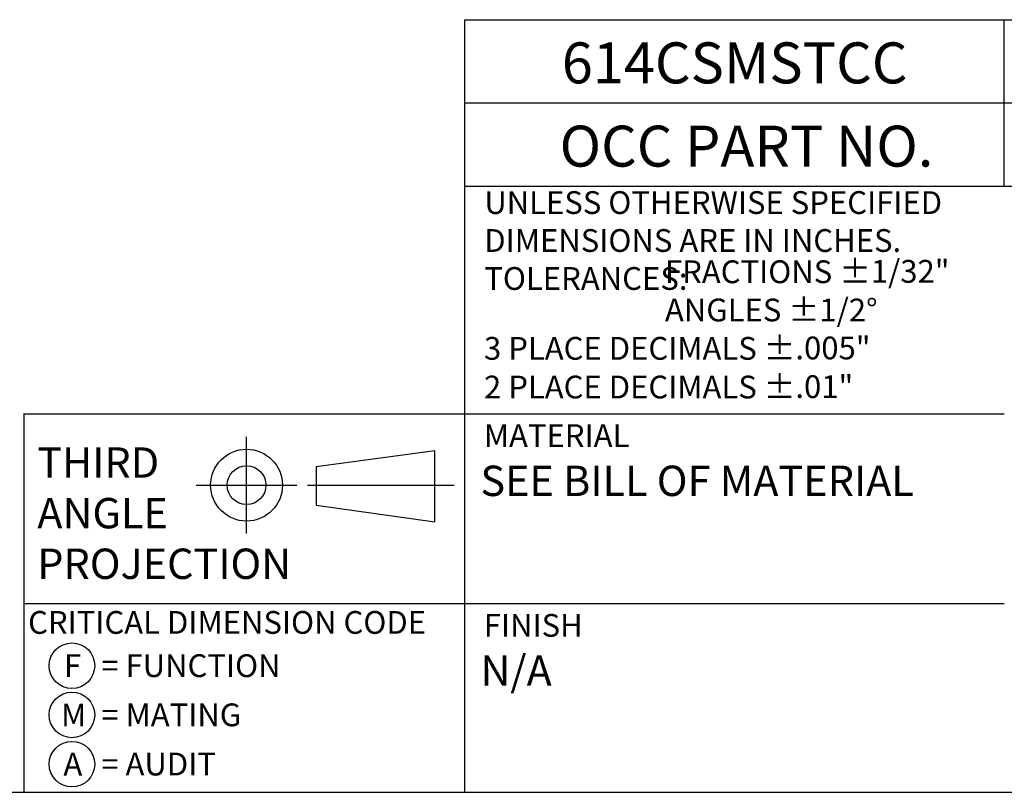
# Model space of a CAD drawing. Units: inches. Extents: x 0.6 to 16.4, y 0.7 to 10.3.
# Drawn here: x 6.9 to 10.1, y 0.7 to 3.2 of the extents above; entities that cross this region are included whole.
import ezdxf
from ezdxf.enums import TextEntityAlignment as Align
from ezdxf.lldxf.tags import DXFTag

# ---------------------------------------------------------------- set-up
doc = ezdxf.new("R2010")
doc.units = ezdxf.units.IN
doc.header["$MEASUREMENT"] = 0
for name, color, linetype in [('Default', 7, 'Continuous'), ('FORMAT', 7, 'Continuous'), ('TEXT', 7, 'Continuous')]:
    doc.layers.add(name, color=color, linetype=linetype)
doc.styles.add('SEACAD_Arial_Narrow', font='ARIALN.TTF')
tags = doc.linetypes.add('CENTER2', pattern=[1.125, 0.75, -0.125, 0.125, -0.125]).pattern_tags.tags
tags[10:11] = [DXFTag(74, 4), DXFTag(75, 0), DXFTag(340, '0'), DXFTag(46, 0.0), DXFTag(50, 0.0), DXFTag(44, 0.0), DXFTag(45, 0.0)]
tags[8:9] = [DXFTag(74, 4), DXFTag(75, 0), DXFTag(340, '0'), DXFTag(46, 0.0), DXFTag(50, 0.0), DXFTag(44, 0.0), DXFTag(45, 0.0)]
tags[6:7] = [DXFTag(74, 4), DXFTag(75, 0), DXFTag(340, '0'), DXFTag(46, 0.0), DXFTag(50, 0.0), DXFTag(44, 0.0), DXFTag(45, 0.0)]
tags[4:5] = [DXFTag(74, 4), DXFTag(75, 0), DXFTag(340, '0'), DXFTag(46, 0.0), DXFTag(50, 0.0), DXFTag(44, 0.0), DXFTag(45, 0.0)]

# ---------------------------------------------------------------- blocks, each defined once
blk = doc.blocks.new('SEANNOT_GROUP3')
at = {"layer": 'Default', "color": 7, "linetype": 'Continuous'}
blk.add_circle((7.0625, 1.1048), 0.075, dxfattribs=at)
at = {"layer": 'Default', "color": 7, "linetype": 'Continuous', "style": 'SEACAD_Arial_Narrow'}
blk.add_text('F', height=0.075, dxfattribs=at).set_placement((7.0361, 1.1423), align=Align.TOP_LEFT)
blk = doc.blocks.new('SEANNOT_GROUP4')
at = {"layer": 'Default', "color": 7, "linetype": 'Continuous'}
blk.add_circle((7.0625, 0.9427), 0.075, dxfattribs=at)
at = {"layer": 'Default', "color": 7, "linetype": 'Continuous', "style": 'SEACAD_Arial_Narrow'}
blk.add_text('M', height=0.075, dxfattribs=at).set_placement((7.0267, 0.9802), align=Align.TOP_LEFT)
blk = doc.blocks.new('SEANNOT_GROUP5')
at = {"layer": 'Default', "color": 7, "linetype": 'Continuous'}
blk.add_circle((7.0625, 0.7806), 0.075, dxfattribs=at)
at = {"layer": 'Default', "color": 7, "linetype": 'Continuous', "style": 'SEACAD_Arial_Narrow'}
blk.add_text('A', height=0.075, dxfattribs=at).set_placement((7.0344, 0.8181), align=Align.TOP_LEFT)
blk = doc.blocks.new('SE7')
at = {"layer": 'FORMAT', "color": 7, "linetype": 'Continuous'}
for p, q in [((8.2574, 1.8123), (7.8674, 1.7603)), ((8.2574, 1.5783), (8.2574, 1.8123)), ((7.8674, 1.7603), (7.8674, 1.6332)), ((7.8674, 1.6332), (8.2574, 1.5783))]:
    blk.add_line(p, q, dxfattribs=at)
at = {"layer": 'FORMAT', "color": 7, "linetype": 'CENTER2'}
blk.add_line((7.8385, 1.6994), (8.321, 1.6994), dxfattribs=at)
blk = doc.blocks.new('SE6')
blk.add_blockref('SE7', (0, 0))
blk = doc.blocks.new('SE9')
at = {"layer": 'FORMAT', "color": 7, "linetype": 'CENTER2'}
for p, q in [((7.6376, 1.5406), (7.6376, 1.8583)), ((7.4715, 1.6994), (7.8037, 1.6994))]:
    blk.add_line(p, q, dxfattribs=at)
at = {"layer": 'FORMAT', "color": 7, "linetype": 'Continuous'}
for radius in [0.1184, 0.0639]:
    blk.add_circle((7.6376, 1.6994), radius, dxfattribs=at)
blk = doc.blocks.new('SE8')
blk.add_blockref('SE9', (0, 0))
blk = doc.blocks.new('SE5')
for name in ['SE8', 'SE6']:
    blk.add_blockref(name, (0, 0))
blk = doc.blocks.new('SE4')
blk.add_blockref('SE5', (0, 0))

msp = doc.modelspace()

# ---------------------------------------------------------------- linework, layer by layer
at = {"layer": 'Default', "color": 7, "linetype": 'Continuous'}
for p, q in [((8.357, 3.2325), (16.3552, 3.2325)), ((8.357, 2.6842), (8.357, 3.2325)), ((10.1333, 2.6842), (10.1333, 3.2325)), ((8.357, 2.9583), (16.3552, 2.9583))]:
    msp.add_line(p, q, dxfattribs=at)
at = {"layer": 'FORMAT', "color": 7, "linetype": 'Continuous'}
for p, q in [((8.357, 0.6879), (8.357, 2.6842)), ((8.357, 2.6842), (16.3552, 2.6842)), ((6.9033, 1.9342), (10.1333, 1.9342)), ((6.9039, 1.9342), (6.9039, 0.6878)), ((8.3571, 1.309), (6.9039, 1.309)), ((8.3552, 1.3092), (10.1333, 1.3092)), ((0.6052, 0.6878), (16.3552, 0.6878))]:
    msp.add_line(p, q, dxfattribs=at)

# ---------------------------------------------------------------- block references
msp.add_blockref('SE4', (0, 0))
at = {"layer": 'Default'}
for name in ['SEANNOT_GROUP3', 'SEANNOT_GROUP4', 'SEANNOT_GROUP5']:
    msp.add_blockref(name, (0, 0), dxfattribs=at)

# ---------------------------------------------------------------- texts
at = {"layer": 'FORMAT'}
for s, insert, char_height, width, attachment_point in [('{\\fArial|b0||i0||c0|p34;\\C7;\\H0.135;\\W1.;614CSMSTCC}', (9.2452, 3.0227), 0.135, 1.776335, 8), ('{\\fArial|b0||i0||c0|p34;\\C7;\\H0.135;\\W1.;OCC PART NO.\\P}', (9.2842, 2.7485), 0.135, 1.459547, 8), ('{\\fArial|b0||i0||c0|p34;\\C7;\\H7.5e-002;\\W1.;UNLESS OTHERWISE SPECIFIED \\P}{\\fArial|b0||i0||c0|p34;\\C7;\\H7.5e-002;\\W1.;DIMENSIONS ARE IN INCHES. \\P}{\\fArial|b0||i0||c0|p34;\\C7;\\H7.5e-002;\\W1.;TOLERANCES:}', (8.4206, 2.3426), 0.075, 1.672562, 7), ('{\\fArial|b0||i0||c0|p34;\\C7;\\H7.5e-002;\\W1.;                          FRACTIONS }{\\fArial|b0||i0||c0|p34;\\C7;\\H7.638888889e-002;\\W1.;±}{\\fArial|b0||i0||c0|p34;\\C7;\\H7.5e-002;\\W1.;1/32"\\P}{\\fArial|b0||i0||c0|p34;\\C7;\\H7.5e-002;\\W1.;                          ANGLES ±1/2°\\P}{\\fArial|b0||i0||c0|p34;\\C7;\\H7.5e-002;\\W1.;3 PLACE DECIMALS }{\\fArial|b0||i0||c0|p34;\\C7;\\H7.638888889e-002;\\W1.;±}{\\fArial|b0||i0||c0|p34;\\C7;\\H7.5e-002;\\W1.;.005"\\P}{\\fArial|b0||i0||c0|p34;\\C7;\\H7.5e-002;\\W1.;2 PLACE DECIMALS }{\\fArial|b0||i0||c0|p34;\\C7;\\H7.638888889e-002;\\W1.;±}{\\fArial|b0||i0||c0|p34;\\C7;\\H7.5e-002;\\W1.;.01"}', (8.4197, 1.9851), 0.075, 1.700986, 7), ('{\\fArial|b0||i0||c0|p34;\\C7;\\H7.5e-002;\\W1.;MATERIAL}', (8.419, 1.8251), 0.075, 0.535228, 7), ('{\\fSolid Edge ANSI|b0||i0||c0|p34;\\C7;\\H0.1;\\W1.;THIRD\\P}{\\fSolid Edge ANSI|b0||i0||c0|p34;\\C7;\\H0.1;\\W1.;ANGLE\\P}{\\fSolid Edge ANSI|b0||i0||c0|p34;\\C7;\\H0.1;\\W1.;PROJECTION}', (6.9483, 1.8239), 0.1, 1.344538, 1), ('{\\fArial|b0||i0||c0|p34;\\C7;\\H7.5e-002;\\W1.;CRITICAL DIMENSION CODE}', (6.918, 1.2098), 0.075, 1.448986, 7), ('{\\fArial|b0||i0||c0|p34;\\C7;\\H7.5e-002;\\W1.;FINISH}', (8.419, 1.2001), 0.075, 0.351211, 7), ('{\\fArial|b0||i0||c0|p34;\\C7;\\H7.5e-002;\\W1.;= FUNCTION}', (7.1593, 1.0674), 0.075, 0.629377, 7), ('{\\fArial|b0||i0||c0|p34;\\C7;\\H7.5e-002;\\W1.;= MATING}', (7.1593, 0.9054), 0.075, 0.503096, 7), ('{\\fArial|b0||i0||c0|p34;\\C7;\\H7.5e-002;\\W1.;= AUDIT}', (7.1593, 0.7433), 0.075, 0.410785, 7)]:
    msp.add_mtext(s, dxfattribs=dict(at, insert=insert, char_height=char_height, width=width, attachment_point=attachment_point))
at = {"layer": 'TEXT', "char_height": 0.1, "width": 1.710082, "attachment_point": 1}
for s, insert in [('{\\fArial Narrow|b0||i0||c0|p34;\\C7;\\H0.1;\\W1.;SEE BILL OF MATERIAL}', (8.4078, 1.7637)), ('{\\fArial Narrow|b0||i0||c0|p34;\\C7;\\H0.1;\\W1.;N/A}', (8.4078, 1.1385))]:
    msp.add_mtext(s, dxfattribs=dict(at, insert=insert))

doc.saveas('drawing.dxf')
